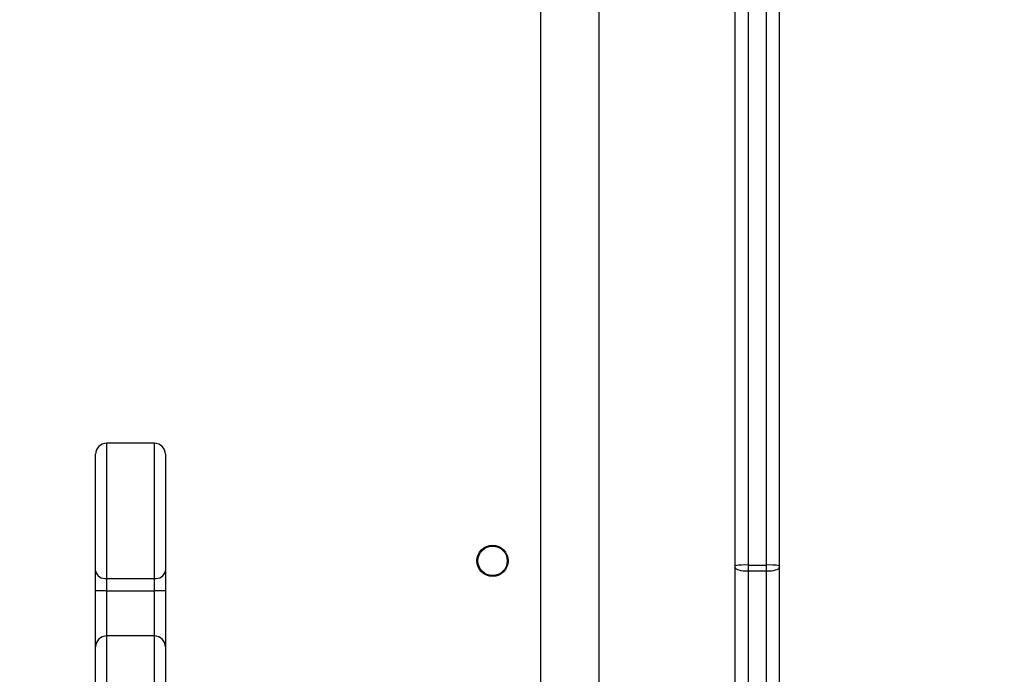
# Model space of a CAD drawing. Units: millimetres. Extents: x -320 to 974, y 145 to 988.
# Drawn here: x 384 to 411, y 440 to 457 of the extents above; entities that cross this region are included whole.
import ezdxf

# ---------------------------------------------------------------- set-up
doc = ezdxf.new("R2010")
doc.units = ezdxf.units.MM
doc.header["$LTSCALE"] = 100
doc.header["$PDSIZE"] = -1
doc.layers.add('VP-DIM', color=7, linetype='Continuous')
doc.layers.add('VP-EQ', color=7, linetype='Continuous', true_color=0x8a3492)
doc.dimstyles.get("Standard").update_dxf_attribs({"dimtxt": 14, "dimasz": 20, "dimexe": 20, "dimexo": 50, "dimgap": 20, "dimtad": 0, "dimdec": 0, "dimzin": 0, "dimdsep": 46, "dimtxsty": 'Standard', "dimcen": -0.09, "dimadec": 0, "dimazin": 0, "dimtfac": 1, "dimtdec": 4, "dimtofl": 0, "dimtmove": 0, "dimatfit": 3, "dimfxl": 70, "dimfxlon": 1, "dimtolj": 1, "dimtzin": 0, "dimarcsym": 0})

# ---------------------------------------------------------------- blocks, each defined once
blk = doc.blocks.new('*D20')
at = {"layer": 'Defpoints', "color": 0}
for p in [(631.454, 888.409), (240.942, 424.387), (631.454, 422.944)]:
    blk.add_point(p, dxfattribs=at)
at = {"layer": 'VP-DIM', "color": 0, "lineweight": -2}
for p, q in [((240.942, 818.409), (240.942, 908.409)), ((631.454, 818.409), (631.454, 908.409)), ((260.942, 888.409), (397.532, 888.409)), ((611.454, 888.409), (474.865, 888.409))]:
    blk.add_line(p, q, dxfattribs=at)
at = {"layer": 'VP-DIM', "color": 0}
for points in [[(260.942, 891.742), (260.942, 885.075), (240.942, 888.409)], [(611.454, 885.075), (611.454, 891.742), (631.454, 888.409)]]:
    blk.add_solid(points, dxfattribs=at)
at = {"layer": 'VP-DIM', "color": 0, "insert": (436.198, 888.409), "char_height": 14, "attachment_point": 5}
blk.add_mtext('\\A1;395', dxfattribs=at)
blk = doc.blocks.new('*D21')
at = {"layer": 'Defpoints', "color": 0}
for p in [(384.872, 623.583), (393.472, 297.178), (861.172, 297.178)]:
    blk.add_point(p, dxfattribs=at)
at = {"layer": 'VP-DIM', "color": 0, "lineweight": -2}
for p, q in [((791.172, 623.583), (881.172, 623.583)), ((861.172, 603.583), (861.172, 496.131)), ((861.172, 317.178), (861.172, 421.131)), ((791.172, 297.178), (881.172, 297.178))]:
    blk.add_line(p, q, dxfattribs=at)
at = {"layer": 'VP-DIM', "color": 0}
for points in [[(864.506, 603.583), (857.839, 603.583), (861.172, 623.583)], [(857.839, 317.178), (864.506, 317.178), (861.172, 297.178)]]:
    blk.add_solid(points, dxfattribs=at)
at = {"layer": 'VP-DIM', "color": 0, "insert": (861.172, 458.631), "char_height": 14, "attachment_point": 5, "rotation": 90}
blk.add_mtext('\\A1;330', dxfattribs=at)
blk = doc.blocks.new('*D26')
at = {"layer": 'Defpoints', "color": 0}
for p in [(361.972, 825.383), (954.022, 825.383), (362.071, 145.397)]:
    blk.add_point(p, dxfattribs=at)
at = {"layer": 'VP-DIM', "color": 0, "lineweight": -2}
for p, q in [((884.022, 825.383), (974.022, 825.383)), ((954.022, 805.383), (954.022, 497.132)), ((954.022, 165.397), (954.022, 422.132)), ((884.022, 145.397), (974.022, 145.397))]:
    blk.add_line(p, q, dxfattribs=at)
at = {"layer": 'VP-DIM', "color": 0}
for points in [[(957.355, 805.383), (950.688, 805.383), (954.022, 825.383)], [(950.688, 165.397), (957.355, 165.397), (954.022, 145.397)]]:
    blk.add_solid(points, dxfattribs=at)
at = {"layer": 'VP-DIM', "color": 0, "insert": (954.022, 459.632), "char_height": 14, "attachment_point": 5, "rotation": 90}
blk.add_mtext('\\A1;680', dxfattribs=at)
blk = doc.blocks.new('*D29')
at = {"layer": 'Defpoints', "color": 0}
for p in [(88.593, 967.6), (88.593, 425.8), (783.371, 425.8)]:
    blk.add_point(p, dxfattribs=at)
at = {"layer": 'VP-DIM', "color": 0, "lineweight": -2}
for p, q in [((88.593, 897.6), (88.593, 987.6)), ((783.371, 897.6), (783.371, 987.6)), ((108.593, 967.6), (397.093, 967.6)), ((763.371, 967.6), (474.426, 967.6))]:
    blk.add_line(p, q, dxfattribs=at)
at = {"layer": 'VP-DIM', "color": 0}
for points in [[(108.593, 970.933), (108.593, 964.267), (88.593, 967.6)], [(763.371, 964.267), (763.371, 970.933), (783.371, 967.6)]]:
    blk.add_solid(points, dxfattribs=at)
at = {"layer": 'VP-DIM', "color": 0, "insert": (435.759, 967.6), "char_height": 14, "attachment_point": 5}
blk.add_mtext('\\A1;695', dxfattribs=at)
blk = doc.blocks.new('RC1414_')
at = {"color": 7, "linetype": 'Continuous', "lineweight": 25}
for p, q in [((403.822, 502.373), (403.822, 442.586)), ((404.322, 442.586), (404.322, 502.373)), ((404.672, 502.351), (404.672, 442.565)), ((403.472, 442.565), (403.472, 494.998)), ((398.172, 487.723), (398.172, 439.045)), ((399.772, 439.047), (399.772, 487.723)), ((387.672, 445.9), (386.372, 445.9)), ((386.072, 442.424), (386.072, 445.6)), ((387.972, 445.6), (387.972, 442.424)), ((403.472, 442.516), (403.472, 442.565)), ((403.472, 430.553), (403.472, 442.516)), ((403.822, 442.586), (403.822, 442.424)), ((403.822, 442.586), (404.322, 442.586)), ((404.322, 442.424), (404.322, 442.586)), ((404.672, 442.565), (404.672, 442.516)), ((404.672, 442.516), (404.672, 429.805)), ((386.072, 441.886), (386.072, 442.424)), ((386.372, 442.222), (387.672, 442.222)), ((386.372, 442.222), (386.372, 441.886)), ((387.672, 441.886), (387.672, 442.222)), ((387.972, 442.424), (387.972, 441.886)), ((403.822, 442.424), (404.322, 442.424)), ((404.322, 429.714), (404.322, 442.424)), ((386.372, 441.886), (386.072, 441.886)), ((386.072, 440.357), (386.072, 441.886)), ((386.372, 441.886), (387.672, 441.886)), ((387.972, 441.886), (387.672, 441.886)), ((387.972, 441.886), (387.972, 440.357)), ((387.672, 440.657), (386.372, 440.657)), ((386.072, 436.56), (386.072, 440.357)), ((387.972, 440.357), (387.972, 436.56))]:
    blk.add_line(p, q, dxfattribs=at)
at = {"color": 8, "linetype": 'Continuous', "lineweight": 25}
for p, q in [((386.372, 445.9), (386.372, 442.222)), ((387.672, 442.222), (387.672, 445.9)), ((403.822, 442.424), (403.822, 430.229)), ((386.372, 441.886), (386.372, 440.657)), ((387.672, 440.657), (387.672, 441.886)), ((386.372, 440.657), (386.372, 436.26)), ((387.672, 436.26), (387.672, 440.657))]:
    blk.add_line(p, q, dxfattribs=at)
at = {"color": 7, "linetype": 'Continuous', "lineweight": 25, "flags": 128}
for points in [[(403.472, 442.516), (403.479, 442.498), (403.499, 442.481), (403.531, 442.465), (403.574, 442.451), (403.627, 442.44), (403.688, 442.431), (403.754, 442.426), (403.822, 442.424)], [(404.322, 442.424), (404.39, 442.426), (404.456, 442.431), (404.516, 442.44), (404.569, 442.451), (404.613, 442.465), (404.645, 442.481), (404.665, 442.498), (404.672, 442.516)]]:
    blk.add_lwpolyline(points, dxfattribs=at)
at = {"color": 7, "linetype": 'Continuous', "lineweight": 25}
for radius in [0.425, 0.4]:
    blk.add_circle((396.872, 442.7), radius, dxfattribs=at)
for centre, radius, start, end in [((386.372, 445.6), 0.3, 90, 180), ((387.672, 445.6), 0.3, 0, 90), ((403.735, 441.143), 1.446, 86.539, 100.4698), ((404.409, 441.143), 1.446, 79.5302, 93.461), ((386.331, 442.485), 0.266, 193.3167, 278.8985), ((387.713, 442.485), 0.266, 261.1065, 346.6783), ((386.372, 440.357), 0.3, 90, 180), ((387.672, 440.357), 0.3, 0, 90)]:
    blk.add_arc(centre, radius, start, end, dxfattribs=at)
blk = doc.blocks.new('RC1414_2D')
at = {"layer": 'VP-EQ', "color": 0}
blk.add_blockref('RC1414_', (0, 0), dxfattribs=at)

msp = doc.modelspace()

# ---------------------------------------------------------------- block references
at = {"layer": 'VP-EQ', "color": 0}
msp.add_blockref('RC1414_2D', (0, 0), dxfattribs=at)

# ---------------------------------------------------------------- dimensions: what is measured, and where the dimension line sits
at = {"layer": 'VP-DIM', "color": 0}
dim = msp.add_linear_dim(base=(88.593, 967.6), p1=(783.371, 425.8), p2=(88.593, 425.8), dimstyle='Standard', dxfattribs=at)
dim.commit()
dim.dimension.update_dxf_attribs({"geometry": '*D29', "text_midpoint": (435.759, 967.6), "dimtype": 160})
dim = msp.add_linear_dim(base=(631.454, 888.409), p1=(240.942, 424.387), p2=(631.454, 422.944), text='395', dimstyle='Standard', dxfattribs=at)
dim.commit()
dim.dimension.update_dxf_attribs({"geometry": '*D20', "text_midpoint": (436.198, 888.409)})
dim = msp.add_linear_dim(base=(954.022, 825.383), p1=(362.071, 145.397), p2=(361.972, 825.383), angle=90, dimstyle='Standard', dxfattribs=at)
dim.commit()
dim.dimension.update_dxf_attribs({"geometry": '*D26', "text_midpoint": (954.022, 459.632), "dimtype": 160})
dim = msp.add_linear_dim(base=(861.172, 297.178), p1=(384.872, 623.583), p2=(393.472, 297.178), angle=90, text='330', dimstyle='Standard', dxfattribs=at)
dim.commit()
dim.dimension.update_dxf_attribs({"geometry": '*D21', "text_midpoint": (861.172, 458.631), "dimtype": 160})

doc.saveas('drawing.dxf')
